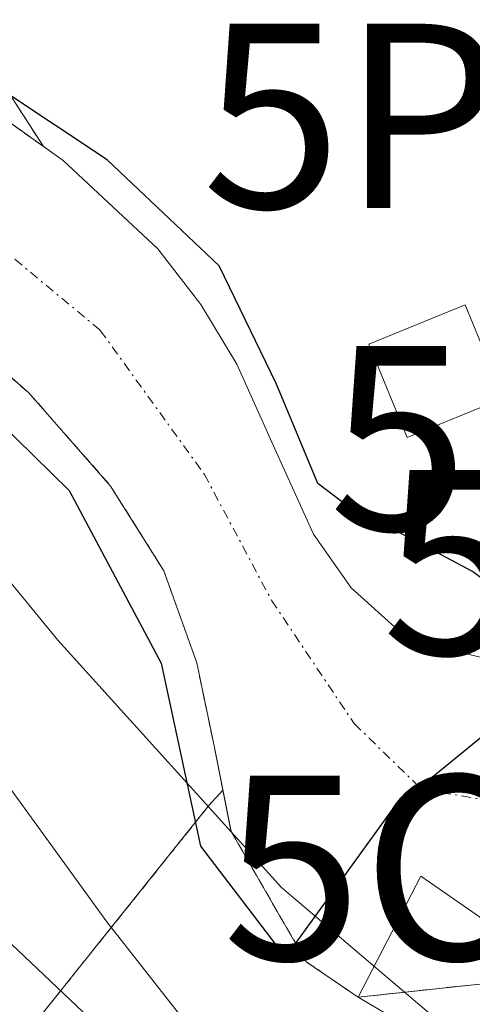
# Model space of a CAD drawing. Units: metres. Extents: x 610111 to 613541, y 4775590 to 4777959.
# Drawn here: x 613121 to 613146, y 4776479 to 4776533 of the extents above; entities that cross this region are included whole.
import ezdxf
from ezdxf.enums import TextEntityAlignment as Align

# ---------------------------------------------------------------- set-up
doc = ezdxf.new("R2010")
doc.units = ezdxf.units.M
doc.header["$MEASUREMENT"] = 0
doc.linetypes.add('TRAZO_Y_PUNTO', pattern=[1, 0.5, -0.25, 0, -0.25])
doc.linetypes.add('TRAZOS', pattern=[0.75, 0.5, -0.25])
doc.layers.get('0').update_dxf_attribs({"lineweight": 5})
for name, color, linetype, lineweight in [('Arbolado forestal', 92, 'TRAZOS', 0), ('Arbolado forestal CxS', 92, 'Continuous', 0), ('Captación toma de agua', 7, 'Continuous', 0), ('Corriente natural Cxs', 5, 'Continuous', 13), ('Corriente natural eje', 5, 'TRAZO_Y_PUNTO', 0), ('Corriente natural superficial', 5, 'Continuous', 13), ('Curva de nivel maestra', 36, 'Continuous', 30), ('Curva de nivel normal', 36, 'Continuous', 0), ('Edificación ligera', 1, 'Continuous', 0), ('Edificación ligera Cxs', 1, 'Continuous', 0), ('Entidad de ámbito territorial', 19, 'Continuous', 0), ('Entidad de ámbito territorial CxS', 92, 'Continuous', 0), ('Espacio natural protegido', 2, 'Continuous', 13), ('Espacio natural protegido CxS', 2, 'Continuous', 0), ('Municipio', 9, 'Continuous', 13), ('Municipio CxS', 142, 'Continuous', 0), ('Núcleo urbano', 19, 'Continuous', 0), ('Núcleo urbano CxS', 19, 'Continuous', 0), ('Presa', 1, 'Continuous', 13), ('Presa Cxs', 1, 'Continuous', 13), ('Punto fluvial boca hidrográfica', 7, 'Continuous', 0), ('Suelo desnudo', 252, 'Continuous', 0), ('Suelo desnudo CxS', 43, 'Continuous', 0)]:
    doc.layers.add(name, color=color, linetype=linetype, lineweight=lineweight)

# ---------------------------------------------------------------- blocks, each defined once
blk = doc.blocks.new('*U159')
at = {"layer": 'Arbolado forestal CxS', "color": 92, "linetype": 'Continuous', "lineweight": 0}
for points in [[(613116.7, 4776516.99, 149.316), (613121.68, 4776512.63, 149.164), (613126.11, 4776507.58, 149.493), (613128.99, 4776502.98, 150.208), (613130.78, 4776497.98, 150.906), (613131.73, 4776493.4, 151.516), (613132.192, 4776491.083, 151.287), (613131.42, 4776490.227, 151.423), (613106.219, 4776458.709, 180.733)], [(613120.593, 4776528.913, 150.764), (613122.468, 4776525.996, 150.792), (613117.85, 4776529.28, 150.006)]]:
    blk.add_polyline3d(points, dxfattribs=at)
blk = doc.blocks.new('*U173')
at = {"layer": 'Núcleo urbano CxS', "color": 19, "linetype": 'Continuous', "lineweight": 0}
blk.add_polyline3d([(613151.676, 4776496.938, 149.844), (613143.77, 4776498.88, 149.25), (613141.7, 4776499.76, 149.192), (613139.14, 4776502.06, 149.447), (613137.11, 4776504.96, 150.096), (613135, 4776509.59, 150.731), (613132.95, 4776514.18, 150.677), (613130.99, 4776517.43, 150.702), (613128.67, 4776520.45, 150.701), (613123.53, 4776525.24, 150.893), (613122.468, 4776525.996, 150.792), (613120.593, 4776528.913, 150.764)], dxfattribs=at)
blk = doc.blocks.new('*U174')
at = {"layer": 'Suelo desnudo CxS', "color": 43, "linetype": 'Continuous', "lineweight": 0}
for points in [[(613117.85, 4776529.28, 150.006), (613122.468, 4776525.996, 150.792), (613123.53, 4776525.24, 150.893), (613128.67, 4776520.45, 150.701), (613130.99, 4776517.43, 150.702), (613132.95, 4776514.18, 150.677), (613135, 4776509.59, 150.731), (613137.11, 4776504.96, 150.096), (613139.14, 4776502.06, 149.447), (613141.7, 4776499.76, 149.192), (613143.77, 4776498.88, 149.25), (613151.676, 4776496.938, 149.844)], [(613180.19, 4776443.64, 154.633), (613178.989, 4776448.782, 154.377), (613176.581, 4776453.184, 154.561), (613175.351, 4776454.811, 154.68), (613175.291, 4776454.922, 154.683), (613169.636, 4776465.289, 154.269), (613161.857, 4776475.131, 153.968), (613154.36, 4776480.31, 153.88), (613147.287, 4776480.689, 153.668), (613142.081, 4776480.127, 151.881), (613139.52, 4776479.85, 151.406), (613136.711, 4776481.776, 150.894), (613132.64, 4776488.83, 151.103), (613132.629, 4776488.887, 151.107), (613132.192, 4776491.083, 151.287), (613131.73, 4776493.4, 151.516), (613130.78, 4776497.98, 150.906), (613128.99, 4776502.98, 150.208), (613126.11, 4776507.58, 149.493), (613121.68, 4776512.63, 149.164), (613116.7, 4776516.99, 149.316)]]:
    blk.add_polyline3d(points, dxfattribs=at)
blk = doc.blocks.new('5CTOMA')
blk.add_text('5CTOMA', height=10).set_placement((0, 0), align=Align.MIDDLE_CENTER)
blk = doc.blocks.new('5PFBOC')
blk.add_text('5PFBOC', height=10).set_placement((0, 0), align=Align.MIDDLE_CENTER)

msp = doc.modelspace()

# ---------------------------------------------------------------- linework, layer by layer
at = {"layer": 'Arbolado forestal', "color": 92, "linetype": 'TRAZOS', "lineweight": 0}
for points in [[(613122.468, 4776525.996, 150.792), (613117.85, 4776529.28, 150.006), (613112.96, 4776532.18, 150.102), (613108.06, 4776535.04, 149.506), (613103.28, 4776537.92, 150.285), (613098.78, 4776541.25, 149.746), (613093.81, 4776547.06, 148.027), (613089.56, 4776553.41, 147.913), (613085.28, 4776560.24, 148.2), (613080.79, 4776566.92, 147.865), (613074.97, 4776574.01, 148.633), (613068.95, 4776580.93, 150.665), (613063.28, 4776587.7, 148.802), (613057.11, 4776593.99, 147.744), (613050.7, 4776599.23, 148.021), (613044.25, 4776604.42, 147.609), (613038.52, 4776609.03, 146.861), (613032.79, 4776613.64, 147.047), (613028.38, 4776617.1, 147.86), (613026.65, 4776619.13, 147.889), (613026.07, 4776620.922, 147.504)], [(613026.07, 4776620.922, 147.504), (613055.057, 4776598.676, 149.808), (613079.368, 4776575.422, 153.44), (613103.68, 4776547.939, 150.523), (613120.593, 4776528.913, 150.764), (613122.468, 4776525.996, 150.792)], [(613116.7, 4776516.99, 149.316), (613121.68, 4776512.63, 149.164), (613126.11, 4776507.58, 149.493), (613128.99, 4776502.98, 150.208), (613130.78, 4776497.98, 150.906), (613131.73, 4776493.4, 151.516), (613132.192, 4776491.083, 151.287)], [(613132.192, 4776491.083, 151.287), (613131.42, 4776490.227, 151.423), (613106.219, 4776458.709, 180.733), (613090.384, 4776428.823, 197.145), (613086.338, 4776400.34, 202.792), (613070.641, 4776398.246, 211.36), (613058.084, 4776422.327, 214.221), (613039.247, 4776446.408, 218.782), (613017.273, 4776464.207, 220.737), (612994.615, 4776489.613, 214.614), (612961.759, 4776494.641, 214.176), (612960.236, 4776494.874, 213.848)], [(613132.192, 4776491.083, 151.287), (613132.629, 4776488.887, 151.107), (613132.64, 4776488.83, 151.103), (613136.711, 4776481.776, 150.894), (613139.52, 4776479.85, 151.406), (613142.081, 4776480.127, 151.882), (613147.287, 4776480.689, 153.668), (613154.36, 4776480.31, 153.88), (613161.857, 4776475.131, 153.968), (613169.636, 4776465.289, 154.269), (613175.291, 4776454.922, 154.683), (613175.351, 4776454.811, 154.68), (613176.581, 4776453.184, 154.561), (613178.989, 4776448.782, 154.377), (613180.19, 4776443.64, 154.633), (613181.3, 4776436.99, 155.25), (613182.37, 4776430.33, 155.555), (613184.2, 4776418.59, 155.612), (613186.01, 4776406.84, 155.397), (613187.56, 4776396.44, 157.037), (613188.45, 4776385.98, 157.033)]]:
    msp.add_polyline3d(points, dxfattribs=at)
at = {"layer": 'Arbolado forestal CxS', "color": 92, "linetype": 'Continuous', "lineweight": 0}
msp.add_polyline3d([(613106.219, 4776458.709, 180.733), (613131.42, 4776490.227, 151.423), (613132.192, 4776491.083, 151.287), (613132.629, 4776488.887, 151.107), (613132.64, 4776488.83, 151.103), (613136.711, 4776481.776, 150.894), (613139.52, 4776479.85, 151.406), (613142.081, 4776480.127, 151.881), (613147.287, 4776480.689, 153.668), (613154.36, 4776480.31, 153.88), (613161.857, 4776475.131, 153.968), (613169.636, 4776465.289, 154.269), (613175.291, 4776454.922, 154.683), (613175.351, 4776454.811, 154.68), (613176.581, 4776453.184, 154.561), (613178.989, 4776448.782, 154.377), (613180.19, 4776443.64, 154.633), (613181.3, 4776436.99, 155.25), (613182.37, 4776430.33, 155.555), (613184.2, 4776418.59, 155.612), (613186.01, 4776406.84, 155.397), (613187.56, 4776396.44, 157.037), (613188.45, 4776385.98, 157.032)], dxfattribs=at)
at = {"layer": 'Corriente natural Cxs', "color": 5, "linetype": 'Continuous', "lineweight": 13}
for points in [[(613117.85, 4776529.28, 150.006), (613123.53, 4776525.24, 150.893), (613128.67, 4776520.45, 150.701), (613130.99, 4776517.43, 150.702), (613132.95, 4776514.18, 150.677), (613135, 4776509.59, 150.731), (613137.11, 4776504.96, 150.096), (613139.14, 4776502.06, 149.447), (613141.7, 4776499.76, 149.192), (613143.77, 4776498.88, 149.25), (613151.676, 4776496.938, 149.844), (613152.719, 4776496.209, 150.563), (613156.11, 4776494.59, 152.857), (613156.452, 4776494.462, 153.086), (613157.84, 4776493.94, 153.334), (613159.054, 4776493.484, 153.494), (613161.35, 4776492.622, 153.701), (613164.23, 4776491.54, 153.847), (613170.21, 4776484.93, 154.02), (613171.74, 4776483.87, 154.046), (613176.67, 4776479.35, 154.08)], [(613188.45, 4776385.98, 157.032), (613187.56, 4776396.44, 157.037), (613186.01, 4776406.84, 155.397), (613184.2, 4776418.59, 155.612), (613182.37, 4776430.33, 155.555), (613181.3, 4776436.99, 155.25), (613180.19, 4776443.64, 154.633), (613178.989, 4776448.782, 154.377), (613176.581, 4776453.184, 154.561), (613175.351, 4776454.811, 154.68), (613169.636, 4776465.289, 154.269), (613161.857, 4776475.131, 153.968), (613154.36, 4776480.31, 153.88), (613147.287, 4776480.689, 153.668), (613139.52, 4776479.85, 151.406), (613136.711, 4776481.776, 150.894), (613132.64, 4776488.83, 151.103), (613131.73, 4776493.4, 151.516), (613130.78, 4776497.98, 150.906), (613128.99, 4776502.98, 150.208), (613126.11, 4776507.58, 149.493), (613121.68, 4776512.63, 149.164), (613116.7, 4776516.99, 149.316)]]:
    msp.add_polyline3d(points, dxfattribs=at)
at = {"layer": 'Corriente natural eje', "color": 5, "linetype": 'TRAZO_Y_PUNTO', "lineweight": 0}
msp.add_polyline3d([(613021.568, 4776626.865, 148.038), (613021.43, 4776625.43, 148.47), (613021.81, 4776621.59, 149.168), (613022.91, 4776618.94, 149.3), (613026.92, 4776613.47, 149.08), (613035.32, 4776605.34, 147.376), (613044.36, 4776597.58, 147.799), (613055.95, 4776586.81, 147.12), (613064.96, 4776577.81, 148.577), (613078.1, 4776563.2, 147.525), (613085.4, 4776552.06, 147.837), (613092.8, 4776542.29, 149.004), (613099.26, 4776536.2, 150.411), (613105.2, 4776531.08, 149.153), (613113.41, 4776525.15, 148.856), (613120.08, 4776520.58, 149.468), (613125.55, 4776516.02, 149.15), (613131.19, 4776508.21, 149.811), (613134.84, 4776501.36, 149.938), (613139.31, 4776494.69, 149.724), (613142.96, 4776491.13, 149.492), (613151.57, 4776489.71, 152.712), (613155.85, 4776487.91, 153.806), (613159.135, 4776486.875, 153.831)], dxfattribs=at)
at = {"layer": 'Corriente natural superficial', "color": 5, "linetype": 'Continuous', "lineweight": 13}
for points in [[(613117.85, 4776529.28, 150.006), (613123.53, 4776525.24, 150.893), (613128.67, 4776520.45, 150.701), (613130.99, 4776517.43, 150.702), (613132.95, 4776514.18, 150.677), (613135, 4776509.59, 150.731), (613137.11, 4776504.96, 150.096), (613139.14, 4776502.06, 149.447), (613141.7, 4776499.76, 149.192), (613143.77, 4776498.88, 149.25), (613151.676, 4776496.938, 149.844), (613152.719, 4776496.209, 150.563)], [(613139.52, 4776479.85, 151.406), (613136.711, 4776481.776, 150.894), (613132.64, 4776488.83, 151.103), (613131.73, 4776493.4, 151.516), (613130.78, 4776497.98, 150.906), (613128.99, 4776502.98, 150.208), (613126.11, 4776507.58, 149.493), (613121.68, 4776512.63, 149.164), (613116.7, 4776516.99, 149.316)], [(613147.287, 4776480.689, 153.668), (613139.52, 4776479.85, 151.406)]]:
    msp.add_polyline3d(points, dxfattribs=at)
at = {"layer": 'Curva de nivel maestra', "color": 36, "linetype": 'Continuous', "lineweight": 30}
msp.add_polyline3d([(613115.19, 4776515.83, 150), (613123.87, 4776507.34, 150), (613128.842, 4776497.966, 150), (613130.985, 4776488.044, 150), (613135.589, 4776482.012, 150), (613141.384, 4776490.029, 150), (613150.26, 4776497.286, 150), (613151.3, 4776498.73, 150), (613145.72, 4776502.94, 150), (613138.69, 4776506.69, 150), (613137.338, 4776507.716, 150), (613135.107, 4776513.098, 150), (613131.998, 4776519.514, 150), (613125.913, 4776525.269, 150), (613117.446, 4776530.891, 150)], dxfattribs=at)
at = {"layer": 'Curva de nivel normal', "color": 36, "linetype": 'Continuous', "lineweight": 0}
msp.add_polyline3d([(613186.665, 4776393.249, 155), (613184.205, 4776411.505, 155), (613182.02, 4776428.02, 155), (613176.33, 4776443.42, 155), (613169.7, 4776456.66, 155), (613165.98, 4776463.43, 155), (613164.03, 4776466.46, 155), (613162.27, 4776469.7, 155), (613159.41, 4776470.01, 155), (613153.88, 4776468.31, 155), (613148.36, 4776467.52, 155), (613144.02, 4776465.61, 155), (613141.28, 4776465.96, 155), (613140.03, 4776466.9, 155), (613136.48, 4776471.92, 155), (613131.1, 4776477.31, 155), (613125.9, 4776483.94, 155), (613120.31, 4776491.68, 155)], dxfattribs=at)
at = {"layer": 'Edificación ligera', "color": 1, "linetype": 'Continuous', "lineweight": 0}
msp.add_polyline3d([(613147.4, 4776512.35, 157.26), (613142.18, 4776510.21, 152.171), (613140.11, 4776515.28, 160.066), (613145.33, 4776517.41, 154.234), (613147.4, 4776512.35, 157.26)], dxfattribs=at)
at = {"layer": 'Edificación ligera Cxs', "color": 1, "linetype": 'Continuous', "lineweight": 0}
msp.add_polyline3d([(613147.4, 4776512.35, 157.26), (613142.18, 4776510.21, 152.171), (613140.11, 4776515.28, 160.067), (613145.33, 4776517.41, 154.234), (613147.4, 4776512.35, 157.26)], close=True, dxfattribs=at)
at = {"layer": 'Entidad de ámbito territorial', "color": 19, "linetype": 'Continuous', "lineweight": 0}
msp.add_polyline3d([(613180.857, 4776447.748, 154.152), (613179.804, 4776449.646, 154.241), (613175.723, 4776454.584, 154.636), (613165.667, 4776461.659, 155.183), (613152.3, 4776471.389, 154.607), (613135.36, 4776485.805, 150.717), (613123.249, 4776499.223, 152.427), (613103.736, 4776523.029, 151.115)], dxfattribs=at)
at = {"layer": 'Entidad de ámbito territorial CxS', "color": 92, "linetype": 'Continuous', "lineweight": 0}
msp.add_polyline3d([(613103.736, 4776523.029, 151.115), (613123.249, 4776499.223, 152.427), (613135.36, 4776485.805, 150.717), (613152.3, 4776471.389, 154.607), (613165.667, 4776461.659, 155.183), (613175.723, 4776454.584, 154.636), (613179.804, 4776449.646, 154.241), (613185.428, 4776439.506, 154.838), (613191.238, 4776413.618, 154.99), (613193.165, 4776373.49, 155.372)], dxfattribs=at)
msp.add_polyline3d([(613103.736, 4776523.029, 151.115), (613123.249, 4776499.223, 152.427), (613135.36, 4776485.805, 150.717), (613152.3, 4776471.389, 154.607), (613165.667, 4776461.659, 155.183), (613175.723, 4776454.584, 154.636), (613179.804, 4776449.646, 154.241), (613185.428, 4776439.506, 154.838), (613191.238, 4776413.618, 154.99), (613193.165, 4776373.49, 155.372)], dxfattribs=at)
at = {"layer": 'Espacio natural protegido', "color": 2, "linetype": 'Continuous', "lineweight": 13}
msp.add_polyline3d([(613180.857, 4776447.748, 154.152), (613176.065, 4776448.813, 154.845), (613171.452, 4776449.547, 155.611), (613164.645, 4776450.045, 156.126), (613154.851, 4776452.701, 156.974), (613145.721, 4776459.009, 157.212), (613132.773, 4776467.475, 158.361), (613127.789, 4776476.033, 157.288), (613110.513, 4776492.42, 159.056)], dxfattribs=at)
at = {"layer": 'Espacio natural protegido CxS', "color": 2, "linetype": 'Continuous', "lineweight": 0}
for points in [[(613205.724, 4776448.955, 155.089), (613185.88, 4776456.061, 154.476), (613178.287, 4776459.161, 154.331), (613178.305, 4776459.146, 154.331), (613178.283, 4776459.155, 154.331), (613178.824, 4776458.722, 154.323), (613179.741, 4776457.973, 154.286), (613181.86, 4776453.692, 154.064), (613181.883, 4776453.655, 154.065), (613186.283, 4776446.556, 154.335), (613186.287, 4776446.542, 154.335), (613176.065, 4776448.813, 154.845), (613171.452, 4776449.547, 155.611), (613164.645, 4776450.045, 156.126), (613154.851, 4776452.701, 156.974), (613145.721, 4776459.009, 157.212), (613132.773, 4776467.475, 158.361), (613127.789, 4776476.033, 157.288), (613110.513, 4776492.42, 159.056)], [(613205.724, 4776448.955, 155.089), (613185.88, 4776456.061, 154.476), (613178.287, 4776459.161, 154.331), (613178.305, 4776459.146, 154.331), (613178.283, 4776459.155, 154.331), (613178.824, 4776458.722, 154.323), (613179.741, 4776457.973, 154.286), (613181.86, 4776453.692, 154.064), (613181.883, 4776453.655, 154.065), (613186.283, 4776446.555, 154.335), (613186.287, 4776446.541, 154.335), (613176.065, 4776448.813, 154.845), (613171.452, 4776449.547, 155.611), (613164.645, 4776450.045, 156.126), (613154.851, 4776452.701, 156.974), (613145.721, 4776459.009, 157.212), (613132.773, 4776467.475, 158.361), (613127.789, 4776476.033, 157.288), (613110.513, 4776492.42, 159.056)]]:
    msp.add_polyline3d(points, dxfattribs=at)
at = {"layer": 'Municipio', "color": 9, "linetype": 'Continuous', "lineweight": 13}
msp.add_polyline3d([(613180.857, 4776447.748, 154.152), (613179.804, 4776449.646, 154.241), (613175.723, 4776454.584, 154.636), (613165.667, 4776461.659, 155.183), (613152.3, 4776471.389, 154.607), (613135.36, 4776485.805, 150.717), (613123.249, 4776499.223, 152.427), (613103.736, 4776523.029, 151.115)], dxfattribs=at)
msp.add_polyline3d([(613180.857, 4776447.748, 154.152), (613179.804, 4776449.646, 154.241), (613175.723, 4776454.584, 154.636), (613165.667, 4776461.659, 155.183), (613152.3, 4776471.389, 154.607), (613135.36, 4776485.805, 150.717), (613123.249, 4776499.223, 152.427), (613103.736, 4776523.029, 151.115)], dxfattribs=at)
at = {"layer": 'Municipio CxS', "color": 142, "linetype": 'Continuous', "lineweight": 0}
for points in [[(613103.736, 4776523.029, 151.115), (613123.249, 4776499.223, 152.427), (613135.36, 4776485.805, 150.717), (613152.3, 4776471.389, 154.607), (613165.667, 4776461.659, 155.183), (613175.723, 4776454.584, 154.636), (613179.804, 4776449.646, 154.241), (613185.428, 4776439.506, 154.838), (613191.238, 4776413.618, 154.99), (613193.165, 4776373.49, 155.372)], [(613193.165, 4776373.49, 155.372), (613191.238, 4776413.618, 154.99), (613185.428, 4776439.506, 154.838), (613179.804, 4776449.646, 154.241), (613175.723, 4776454.584, 154.636), (613165.667, 4776461.659, 155.183), (613152.3, 4776471.389, 154.607), (613135.36, 4776485.805, 150.717), (613123.249, 4776499.223, 152.427), (613103.736, 4776523.029, 151.115)], [(613103.736, 4776523.029, 151.115), (613123.249, 4776499.223, 152.427), (613135.36, 4776485.805, 150.717), (613152.3, 4776471.389, 154.607), (613165.667, 4776461.659, 155.183), (613175.723, 4776454.584, 154.636), (613179.804, 4776449.646, 154.241), (613185.428, 4776439.506, 154.838), (613191.238, 4776413.618, 154.99), (613193.165, 4776373.49, 155.372)], [(613193.165, 4776373.49, 155.372), (613191.238, 4776413.618, 154.99), (613185.428, 4776439.506, 154.838), (613179.804, 4776449.646, 154.241), (613175.723, 4776454.584, 154.636), (613165.667, 4776461.659, 155.183), (613152.3, 4776471.389, 154.607), (613135.36, 4776485.805, 150.717), (613123.249, 4776499.223, 152.427), (613103.736, 4776523.029, 151.115)]]:
    msp.add_polyline3d(points, dxfattribs=at)
at = {"layer": 'Núcleo urbano', "color": 19, "linetype": 'Continuous', "lineweight": 0}
for points in [[(613026.07, 4776620.922, 147.504), (613055.057, 4776598.676, 149.808), (613079.368, 4776575.422, 153.44), (613103.68, 4776547.939, 150.523), (613120.593, 4776528.913, 150.764), (613122.468, 4776525.996, 150.792)], [(613159.054, 4776493.484, 153.494), (613157.84, 4776493.94, 153.334), (613156.452, 4776494.462, 153.087), (613156.11, 4776494.59, 152.857), (613152.719, 4776496.209, 150.563), (613151.676, 4776496.938, 149.843), (613143.77, 4776498.88, 149.25), (613141.7, 4776499.76, 149.192), (613139.14, 4776502.06, 149.447), (613137.11, 4776504.96, 150.096), (613135, 4776509.59, 150.731), (613132.95, 4776514.18, 150.677), (613130.99, 4776517.43, 150.702), (613128.67, 4776520.45, 150.701), (613123.53, 4776525.24, 150.893), (613122.468, 4776525.996, 150.792)]]:
    msp.add_polyline3d(points, dxfattribs=at)
at = {"layer": 'Presa', "color": 1, "linetype": 'Continuous', "lineweight": 13}
msp.add_polyline3d([(613152.91, 4776488.41, 153.869), (613148.41, 4776482.45, 154.052), (613145.12, 4776477.29, 157.509), (613144.77, 4776476.74, 157.893), (613139.52, 4776479.85, 155.176), (613142.92, 4776486.41, 153.325), (613146.81, 4776483.73, 153.839), (613151.43, 4776489.32, 153.021), (613154.59, 4776495.16, 154.728), (613152.56, 4776495.92, 154.567), (613155.23, 4776500.78, 154.116), (613158.88, 4776499.08, 156.083), (613156.11, 4776494.59, 154.8)], dxfattribs=at)
at = {"layer": 'Presa Cxs', "color": 1, "linetype": 'Continuous', "lineweight": 13}
msp.add_polyline3d([(613152.91, 4776488.41, 153.869), (613148.41, 4776482.45, 154.052), (613145.12, 4776477.29, 157.509), (613144.77, 4776476.74, 157.893), (613139.52, 4776479.85, 155.175), (613142.92, 4776486.41, 153.325), (613146.81, 4776483.73, 153.839), (613151.43, 4776489.32, 153.021), (613154.59, 4776495.16, 154.728), (613152.56, 4776495.92, 154.568), (613155.23, 4776500.78, 154.116), (613158.88, 4776499.08, 156.083), (613156.11, 4776494.59, 154.8), (613152.91, 4776488.41, 153.869)], close=True, dxfattribs=at)
at = {"layer": 'Suelo desnudo', "color": 252, "linetype": 'Continuous', "lineweight": 0}
for points in [[(613122.468, 4776525.996, 150.792), (613117.85, 4776529.28, 150.006), (613112.96, 4776532.18, 150.102), (613108.06, 4776535.04, 149.506), (613103.28, 4776537.92, 150.285), (613098.78, 4776541.25, 149.746), (613093.81, 4776547.06, 148.027), (613089.56, 4776553.41, 147.913), (613085.28, 4776560.24, 148.2), (613080.79, 4776566.92, 147.865), (613074.97, 4776574.01, 148.633), (613068.95, 4776580.93, 150.665), (613063.28, 4776587.7, 148.802), (613057.11, 4776593.99, 147.744), (613050.7, 4776599.23, 148.021), (613044.25, 4776604.42, 147.609), (613038.52, 4776609.03, 146.861), (613032.79, 4776613.64, 147.047), (613028.38, 4776617.1, 147.86), (613026.65, 4776619.13, 147.889), (613026.07, 4776620.922, 147.504)], [(613159.054, 4776493.484, 153.494), (613157.84, 4776493.94, 153.334), (613156.452, 4776494.462, 153.087), (613156.11, 4776494.59, 152.857), (613152.719, 4776496.209, 150.563), (613151.676, 4776496.938, 149.843), (613143.77, 4776498.88, 149.25), (613141.7, 4776499.76, 149.192), (613139.14, 4776502.06, 149.447), (613137.11, 4776504.96, 150.096), (613135, 4776509.59, 150.731), (613132.95, 4776514.18, 150.677), (613130.99, 4776517.43, 150.702), (613128.67, 4776520.45, 150.701), (613123.53, 4776525.24, 150.893), (613122.468, 4776525.996, 150.792)], [(613116.7, 4776516.99, 149.316), (613121.68, 4776512.63, 149.164), (613126.11, 4776507.58, 149.493), (613128.99, 4776502.98, 150.208), (613130.78, 4776497.98, 150.906), (613131.73, 4776493.4, 151.516), (613132.192, 4776491.083, 151.287)], [(613132.192, 4776491.083, 151.287), (613132.629, 4776488.887, 151.107), (613132.64, 4776488.83, 151.103), (613136.711, 4776481.776, 150.894), (613139.52, 4776479.85, 151.406), (613142.081, 4776480.127, 151.882), (613147.287, 4776480.689, 153.668), (613154.36, 4776480.31, 153.88), (613161.857, 4776475.131, 153.968), (613169.636, 4776465.289, 154.269), (613175.291, 4776454.922, 154.683), (613175.351, 4776454.811, 154.68), (613176.581, 4776453.184, 154.561), (613178.989, 4776448.782, 154.377), (613180.19, 4776443.64, 154.633), (613181.3, 4776436.99, 155.25), (613182.37, 4776430.33, 155.555), (613184.2, 4776418.59, 155.612), (613186.01, 4776406.84, 155.397), (613187.56, 4776396.44, 157.037), (613188.45, 4776385.98, 157.033)]]:
    msp.add_polyline3d(points, dxfattribs=at)

# ---------------------------------------------------------------- block references
at = {"layer": 'Arbolado forestal CxS', "color": 92, "linetype": 'Continuous', "lineweight": 0}
msp.add_blockref('*U159', (0, 0), dxfattribs=at)
at = {"layer": 'Captación toma de agua', "linetype": 'Continuous', "lineweight": 0}
msp.add_blockref('5CTOMA', (613159.135, 4776486.875, 153.755), dxfattribs=at)
at = {"layer": 'Núcleo urbano CxS', "color": 19, "linetype": 'Continuous', "lineweight": 0}
msp.add_blockref('*U173', (0, 0), dxfattribs=at)
at = {"layer": 'Punto fluvial boca hidrográfica', "linetype": 'Continuous', "lineweight": 0}
for p in [(613156.825, 4776527.657, 154.321), (613163.696, 4776510.178, 153.992), (613166.571, 4776503.44, 154.372)]:
    msp.add_blockref('5PFBOC', p, dxfattribs=at)
at = {"layer": 'Suelo desnudo CxS', "color": 43, "linetype": 'Continuous', "lineweight": 0}
msp.add_blockref('*U174', (0, 0), dxfattribs=at)

doc.saveas('drawing.dxf')
